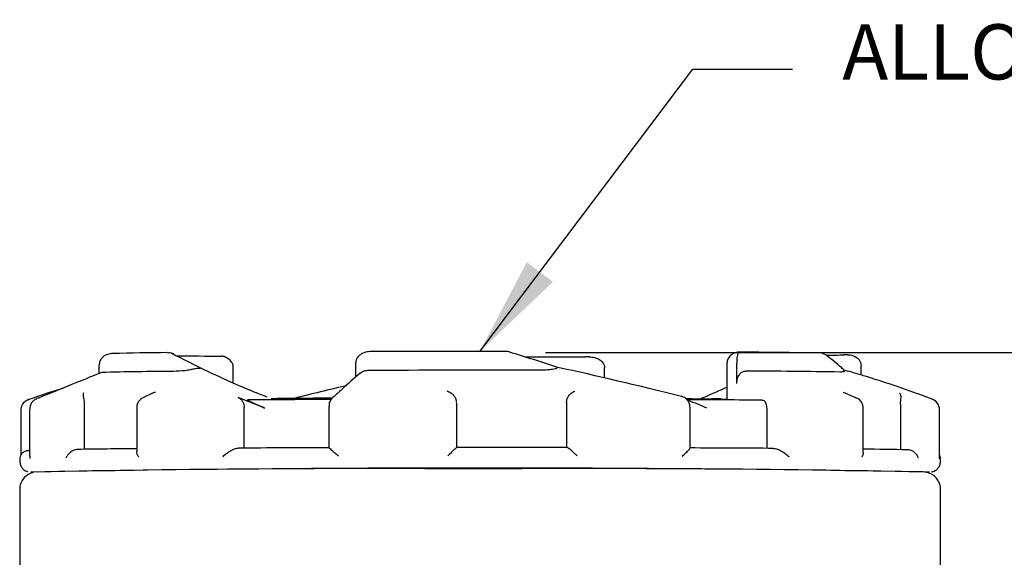
# Model space of a CAD drawing. Extents: x 0 to 31.8, y 0 to 20.7.
# Drawn here: x 21.1 to 24.6, y 9.8 to 11.7 of the extents above; entities that cross this region are included whole.
import ezdxf

# ---------------------------------------------------------------- set-up
doc = ezdxf.new("R2010")
doc.units = 0
doc.header["$MEASUREMENT"] = 0
doc.layers.add('TEXT', color=7, linetype='CONTINUOUS')
doc.styles.add('ROMANS', font='romans.shx', dxfattribs={"width": 0.75})
doc.dimstyles.new('DWYER_STANDARD', dxfattribs={"dimscale": 2, "dimtxt": 0.1, "dimasz": 0.18, "dimexe": 0.093, "dimexo": 0.0625, "dimgap": 0.09, "dimtad": 0, "dimtih": 1, "dimtoh": 1, "dimdec": 6, "dimrnd": 0.001, "dimzin": 4, "dimdsep": 46, "dimlunit": 5, "dimtxsty": 'ROMANS', "dimcen": 0, "dimclrd": 256, "dimclre": 256, "dimclrt": 256, "dimadec": 0, "dimazin": 0, "dimtfac": 1, "dimtdec": 3, "dimtofl": 0, "dimtmove": 0, "dimatfit": 3, "dimfxl": 0, "dimtolj": 1, "dimtzin": 4, "dimarcsym": 0})

# ---------------------------------------------------------------- blocks, each defined once
blk = doc.blocks.new('*D11')
at = {"layer": 'TEXT', "lineweight": -2}
for p, q in [((22.9879, 10.5214), (25.5046, 10.5214)), ((25.3186, 10.1614), (25.3186, 8.8226)), ((25.3186, 6.4996), (25.3186, 7.6251)), ((22.766, 6.1396), (25.5046, 6.1396))]:
    blk.add_line(p, q, dxfattribs=at)
at = {"layer": 'TEXT'}
for points in [[(25.3786, 10.1614), (25.2586, 10.1614), (25.3186, 10.5214)], [(25.2586, 6.4996), (25.3786, 6.4996), (25.3186, 6.1396)]]:
    blk.add_solid(points, dxfattribs=at)
at = {"layer": 'TEXT', "insert": (25.3186, 8.2239), "char_height": 0.2, "attachment_point": 5, "style": 'ROMANS'}
blk.add_mtext('\\A1;4{\\H1.000000x;\\S3/8;}\\P[111.13]', dxfattribs=at)

msp = doc.modelspace()

# ---------------------------------------------------------------- linework, layer by layer
at = {"layer": 'TEXT'}
for p, q in [((21.6194786, 10.5211825), (21.624465, 10.521106)), ((23.1452622, 10.5061409), (23.1445596, 10.5061512)), ((23.6862631, 10.5228622), (23.6852404, 10.522851)), ((24.0803927, 10.5133672), (24.0783003, 10.5133682)), ((21.3737053, 10.4457757), (21.3737053, 10.4776443)), ((21.858729, 10.411544), (21.858729, 10.4684679)), ((22.3013722, 10.4327226), (22.3013722, 10.4853109)), ((23.6440185, 10.4828134), (23.6440185, 10.3500278)), ((23.6790406, 10.4091256), (23.6790406, 10.4833072)), ((24.1290423, 10.4402475), (24.1290423, 10.473637)), ((23.2013754, 10.4297073), (23.2013754, 10.4659704)), ((21.5660644, 10.3744584), (21.5314435, 10.3577561)), ((24.1102901, 10.3574906), (24.065724, 10.3774097)), ((21.1162693, 10.3506546), (21.1175478, 10.3511731)), ((21.319753, 10.336253), (21.319753, 10.1713866)), ((21.9956876, 10.3547641), (22.0188987, 10.3546397)), ((22.051887, 10.3556513), (22.0188987, 10.3553627)), ((22.0188987, 10.3553627), (22.0188987, 10.3507334)), ((22.051887, 10.3556513), (22.051887, 10.3508562)), ((22.0905637, 10.3554179), (22.051887, 10.3556513)), ((22.0913382, 10.3558204), (22.0905637, 10.3557803)), ((22.0905637, 10.3557803), (22.0905637, 10.3509914)), ((22.0929433, 10.3558583), (22.0913382, 10.3558204)), ((22.0913382, 10.3558204), (22.0913382, 10.350994)), ((22.0956013, 10.3558927), (22.0929433, 10.3558583)), ((22.0929433, 10.3558583), (22.0929433, 10.3509994)), ((22.0993313, 10.3559234), (22.0956013, 10.3558927)), ((22.0956013, 10.3558927), (22.0956013, 10.3510082)), ((22.0993313, 10.3559234), (22.1212038, 10.35608)), ((22.0993313, 10.3559234), (22.0993313, 10.3510207)), ((22.1212038, 10.35608), (22.1212038, 10.3510918)), ((22.1212038, 10.35608), (22.1474191, 10.3558867)), ((22.1873218, 10.3564385), (22.1474191, 10.3562004)), ((22.1474191, 10.3562004), (22.1474191, 10.3511732)), ((22.1873218, 10.3564385), (22.1873218, 10.3512893)), ((22.2137915, 10.3562042), (22.1873218, 10.3564385)), ((22.2046593, 10.3277989), (22.2046593, 10.1768138)), ((22.2137915, 10.3565506), (22.2137915, 10.3527868)), ((23.0638026, 10.3424153), (23.0638026, 10.177309)), ((23.4953832, 10.3550679), (23.5038407, 10.3551211)), ((23.5038407, 10.3551211), (23.5038407, 10.3506554)), ((23.5038407, 10.3551211), (23.5173596, 10.3550076)), ((23.5173596, 10.3550076), (23.5173596, 10.3506012)), ((23.5173596, 10.354292), (23.5220196, 10.3543173)), ((23.5220196, 10.3543173), (23.5220196, 10.3505823)), ((23.5220196, 10.3543173), (23.5356752, 10.3541844)), ((23.5356752, 10.3541844), (23.5432722, 10.3542256)), ((23.5356752, 10.3541844), (23.5356752, 10.3505256)), ((23.5432722, 10.3545065), (23.5585146, 10.3545891)), ((23.5432722, 10.3545065), (23.5432722, 10.3504937)), ((23.5585146, 10.3545891), (23.5585146, 10.3504281)), ((23.5585146, 10.3545891), (23.5894023, 10.3542886)), ((23.5894023, 10.3542886), (23.5894023, 10.35029)), ((23.5932494, 10.3540478), (23.5894023, 10.3540454)), ((23.5932494, 10.3540478), (23.5932494, 10.3502723)), ((23.6002617, 10.3540416), (23.5932494, 10.3540478)), ((23.6002617, 10.3540416), (23.6002617, 10.3502398)), ((23.6062464, 10.354026), (23.6002617, 10.3540416)), ((23.6062464, 10.354026), (23.6062464, 10.3502118)), ((23.6109144, 10.354003), (23.6062464, 10.354026)), ((23.6109144, 10.354003), (23.6109144, 10.3501896)), ((23.6151156, 10.353975), (23.6109144, 10.354003)), ((23.6151156, 10.353975), (23.6151156, 10.3501696)), ((23.6183728, 10.3539408), (23.6151156, 10.353975)), ((23.6183728, 10.3539408), (23.6183728, 10.3501539)), ((23.6213293, 10.3538986), (23.6183728, 10.3539408)), ((23.6213293, 10.3538986), (23.6213293, 10.3501396)), ((23.6226587, 10.3538574), (23.6213293, 10.3538986)), ((23.6226587, 10.3538574), (23.6226587, 10.3501333)), ((23.6228359, 10.3538156), (23.6226587, 10.3538574)), ((23.6228359, 10.3538156), (23.6228359, 10.3501324)), ((23.6228359, 10.3531523), (23.6440185, 10.3532183)), ((24.2713678, 10.3347288), (24.2713678, 10.1700252)), ((21.0902232, 10.3130281), (21.0902232, 10.1496177)), ((21.1221805, 10.3163966), (21.1221805, 10.1459563)), ((21.5092421, 10.3217758), (21.5092421, 10.1635886)), ((21.8980451, 10.1757816), (21.8980451, 10.3221391)), ((22.6667135, 10.1777368), (22.6667135, 10.3256536)), ((23.5104385, 10.1757786), (23.5104385, 10.3234707)), ((23.787548, 10.3195027), (23.787548, 10.1748377)), ((24.136509, 10.1586737), (24.136509, 10.3204501)), ((24.4125244, 10.1390196), (24.4125244, 10.3146475)), ((21.0863739, 10.1356496), (21.0863739, 10.1286497)), ((24.4163737, 10.1286497), (24.4163737, 10.1356496)), ((21.1268999, 10.0883504), (21.1275641, 10.088199)), ((21.0863739, 10.0266525), (21.0863739, 9.0247199)), ((24.4163737, 8.9980911), (24.4163737, 10.0266525))]:
    msp.add_line(p, q, dxfattribs=at)
at = {"layer": 'TEXT', "flags": 128}
for points in [[(21.6364504, 10.5188841), (21.6417832, 10.5171424), (21.6432587, 10.5164171)], [(22.6657171, 10.3405854), (22.6657398, 10.340469), (22.6661933, 10.3348463)], [(24.1102901, 10.3574906), (24.1128479, 10.3571803), (24.1131294, 10.3570639)]]:
    msp.add_lwpolyline(points, dxfattribs=at)
at = {"layer": 'TEXT'}
for centre, radius, start, end in [((21.7128067, -1.0169108), 11.5384707, 90.46343817, 91.44065878), ((21.624465, 10.4811071), 0.04, 61.976079, 89.1220751), ((22.168383, 62.601329), 52.094004, 269.43375244, 269.61202568), ((22.7505333, -172.103459), 182.629017, 89.970008858, 90.123152812), ((22.8461294, 10.485534), 0.04, 73.1112311, 89.9710327), ((22.7617296, 185.6302224), 175.1244227, 270.049617834, 270.121213141), ((23.1352566, 9.6108162), 0.8953807, 89.4419834, 90.1945082), ((23.4541315, -27.8355044), 38.3590721, 89.2174525, 89.65269318), ((23.9780246, 10.4799911), 0.04, 54.8480373, 89.147295), ((23.908423, 16.2270472), 5.715962, 270.9439067, 271.5993374), ((21.7338427, -4.0610277), 14.5147241, 90.3620055, 91.3858745), ((22.7517607, -178.4979428), 188.9552936, 89.94184266, 90.124149486), ((23.5225603, -23.5752855), 34.0304048, 89.10722736, 89.68288145), ((23.4689243, 10.325004), 0.04, 58.1500152, 75.9786983), ((21.1304256, 10.3129711), 0.0400831, 150.518498, 180.0029377), ((21.1313985, 10.3136477), 0.04, 110.2590456, 115.3083955), ((22.619592, -145.5483565), 155.900246, 90.148814693, 90.260422445), ((23.0324563, -110.4894005), 120.8409753, 89.649720105, 89.776433685), ((24.3713491, 10.3151987), 0.04, 65.9816057, 68.8966626), ((24.3724307, 10.3146666), 0.0399744, 359.959758, 67.6582069), ((21.8210856, -28.4262173), 38.6008502, 90.4628786, 90.78095046), ((22.6166161, -152.795572), 162.9729367, 90.14476718, 90.260122917), ((22.7515916, -212.1811492), 222.3586773, 89.918941286, 90.02188517), ((23.0360226, -117.1393849), 127.3164389, 89.650514062, 89.786536494), ((23.9437676, -7.7884226), 17.961417, 88.86920937, 89.38515518), ((22.7510053, -79.6014578), 89.7049947, 88.961897083, 91.037614727), ((22.3696016, -49.8630627), 59.9645754, 89.635216572, 91.165816258), ((23.1449685, -49.1847636), 59.2863675, 88.833689589, 90.380382247)]:
    msp.add_arc(centre, radius, start, end, dxfattribs=at)
for centre, major_axis, ratio, start_param, end_param in [((22.7633591, 10.2688139), (1.3538032, -0.4381201), 0.129957637, 3.772318252, 4.079461837), ((22.7622877, 10.2687179), (1.3627619, -0.410291), 0.19043839, 1.429115923, 1.55859563), ((27.6550368, 8.1541032), (6.0430498, -2.3526802), 0.121383124, 2.379699186, 2.487744617), ((17.8477108, 8.2033194), (6.0441325, 2.3075201), 0.113395317, 0.708199457, 0.75315628), ((22.7393885, 10.2687313), (1.353538, 0.4398089), 0.143080257, 5.340890452, 5.396943315), ((22.7513738, 10.2734348), (1.5985868, -0.5173374), 0.129957637, 4.175040128, 4.245470409), ((22.7513738, 10.2734348), (1.5973765, -0.4809272), 0.19043839, 1.08982287, 1.138354604)]:
    msp.add_ellipse(centre, major_axis=major_axis, ratio=ratio, start_param=start_param, end_param=end_param, dxfattribs=at)
for points, knots in [([(21.4227112, 10.5179126), (21.4226436, 10.5179122), (21.416555, 10.5178738), (21.4045075, 10.5160269), (21.389488, 10.5084738), (21.3797976, 10.4980997), (21.3746541, 10.4878833), (21.3740222, 10.4810638), (21.3737053, 10.4776443)], [0, 0, 0, 0, 0.003147179, 0.283407734, 0.560625623, 0.746644984, 0.872962074, 1, 1, 1, 1]), ([(21.858729, 10.4684679), (21.8585333, 10.4710774), (21.8581436, 10.4762733), (21.8550634, 10.4837855), (21.8503944, 10.4907224), (21.8443047, 10.4968182), (21.8372808, 10.5018517), (21.8298482, 10.505586), (21.8224489, 10.5080202), (21.8180752, 10.5083542), (21.8159123, 10.5085193)], [0, 0, 0, 0, 0.1339176652, 0.266654831, 0.397146495, 0.5245664874, 0.648428988, 0.7686560334, 0.8855976561, 1, 1, 1, 1]), ([(22.3579867, 10.5251361), (22.3579094, 10.5251363), (22.3509453, 10.5251527), (22.3371124, 10.5234143), (22.3197405, 10.5159971), (22.3084748, 10.5057109), (22.3024793, 10.4955413), (22.3017419, 10.4887275), (22.3013722, 10.4853109)], [0, 0, 0, 0, 0.003147909, 0.283408109, 0.560626253, 0.746645213, 0.872962243, 1, 1, 1, 1]), ([(23.1447609, 10.5061429), (23.1448382, 10.5061426), (23.1518031, 10.5061153), (23.1656348, 10.5042908), (23.1830072, 10.4967673), (23.1942728, 10.4864131), (23.2002683, 10.4762074), (23.2010057, 10.4693892), (23.2013754, 10.4659704)], [0, 0, 0, 0, 0.003147549, 0.283408069, 0.560625861, 0.746644988, 0.872962166, 1, 1, 1, 1]), ([(23.6852403, 10.522851), (23.6828735, 10.5226768), (23.6781117, 10.5223264), (23.6706761, 10.5198862), (23.6635064, 10.5161507), (23.6569635, 10.5111225), (23.6514268, 10.5050342), (23.6472542, 10.4981077), (23.6445327, 10.4906068), (23.6441902, 10.4854158), (23.6440185, 10.4828134)], [0, 0, 0, 0, 0.118960753, 0.239341312, 0.36157285, 0.485877355, 0.612236617, 0.740377598, 0.86984185, 1, 1, 1, 1]), ([(23.6866492, 10.522863), (23.6866395, 10.5228636), (23.6857641, 10.5229129), (23.6839786, 10.5212401), (23.6816262, 10.5139055), (23.6800509, 10.5036732), (23.6791991, 10.4935323), (23.6790935, 10.486722), (23.6790406, 10.4833072)], [0, 0, 0, 0, 0.003149286, 0.283409174, 0.56062563, 0.746644841, 0.87296223, 1, 1, 1, 1]), ([(24.0692384, 10.4557563), (24.0655019, 10.4594998), (24.0457477, 10.4792908), (24.0210669, 10.4977382), (24.0010545, 10.5126962)], [0, 0, 0, 0, 0.189149193, 1, 1, 1, 1]), ([(24.0783003, 10.5133682), (24.0770824, 10.5133677), (24.0746194, 10.5133668), (24.0711546, 10.5133515), (24.0682654, 10.5133279), (24.0672664, 10.5133062), (24.0667616, 10.5132952)], [0, 0, 0, 0, 0.241858138, 0.489146395, 0.74185779, 1, 1, 1, 1]), ([(24.0800363, 10.5133664), (24.0801039, 10.5133668), (24.0861929, 10.5133941), (24.0982399, 10.5116783), (24.1132596, 10.5042906), (24.12295, 10.4940243), (24.1280935, 10.4838653), (24.1287254, 10.4770529), (24.1290423, 10.473637)], [0, 0, 0, 0, 0.003148114, 0.283408402, 0.560626093, 0.746645169, 0.872962163, 1, 1, 1, 1]), ([(23.0297909, 10.4659294), (23.0303316, 10.4669561), (23.0315316, 10.4692353), (23.0319979, 10.4686627), (23.0320694, 10.4677279), (23.0320713, 10.4677039)], [0, 0, 0, 0, 0.4440347138, 0.9856941886, 1, 1, 1, 1]), ([(21.3827937, 10.4494506), (21.3581117, 10.4394735), (21.2827376, 10.4090055), (21.2073957, 10.378462), (21.1567254, 10.3579203)], [0, 0, 0, 0, 0.327461338, 1, 1, 1, 1]), ([(21.717246, 10.4627594), (21.7154754, 10.4621242), (21.7111194, 10.4605616), (21.6995034, 10.4578846), (21.6735593, 10.4541691), (21.6554577, 10.4537299), (21.6421366, 10.4534067)], [0, 0, 0, 0, 0.058134926, 0.143023172, 0.369346145, 1, 1, 1, 1]), ([(21.717246, 10.4627594), (21.7205379, 10.4638022), (21.7278454, 10.4661171), (21.7354114, 10.4655779), (21.7393437, 10.4646602), (21.7394449, 10.4646366)], [0, 0, 0, 0, 0.444034264, 0.985690047, 1, 1, 1, 1]), ([(22.316971, 10.4465681), (22.2951021, 10.4272064), (22.2624282, 10.3982784), (22.2298322, 10.3690906), (22.2190529, 10.3594384)], [0, 0, 0, 0, 0.66930661, 1, 1, 1, 1]), ([(22.3173, 10.44621), (22.3189561, 10.4478995), (22.3240551, 10.4531012), (22.3332769, 10.4563275), (22.3401911, 10.4567703), (22.3423294, 10.4569073)], [0, 0, 0, 0, 0.2493988411, 0.7678695684, 1, 1, 1, 1]), ([(23.0297909, 10.4659294), (23.0292094, 10.4653041), (23.0277787, 10.4637658), (23.019034, 10.4611741), (22.991746, 10.457682), (22.9639861, 10.4574351), (22.9435573, 10.4572535)], [0, 0, 0, 0, 0.0581352911, 0.1430232546, 0.3693457843, 1, 1, 1, 1]), ([(23.6790406, 10.4091256), (23.6794379, 10.414414), (23.6802325, 10.4249891), (23.6862995, 10.4390586), (23.6950841, 10.4494573), (23.7039528, 10.4541368), (23.7092663, 10.4544891), (23.7109095, 10.4545981)], [0, 0, 0, 0, 0.228441803, 0.456815713, 0.685193468, 0.902643238, 1, 1, 1, 1]), ([(24.0639188, 10.4592557), (24.0651078, 10.4586279), (24.068033, 10.4570833), (24.0709045, 10.4545163), (24.0695604, 10.4511442), (24.0599021, 10.4510544), (24.0527945, 10.4509882)], [0, 0, 0, 0, 0.058134541, 0.143023201, 0.369345848, 1, 1, 1, 1]), ([(24.3864783, 10.3522201), (24.3758926, 10.3562652), (24.2975457, 10.3862044), (24.2006705, 10.4189941), (24.0995378, 10.4491267), (24.0746046, 10.456217), (24.0639188, 10.4592557)], [0, 0, 0, 0, 0.105923007, 0.783956758, 0.90740872, 1, 1, 1, 1]), ([(21.1162693, 10.3506546), (21.1267992, 10.3545396), (21.1668532, 10.3693175), (21.2107392, 10.3828983), (21.2430879, 10.3929088)], [0, 0, 0, 0, 0.262893147, 1, 1, 1, 1]), ([(21.3175536, 10.3759063), (21.317543, 10.3758903), (21.3165457, 10.374398), (21.3155578, 10.3699944), (21.3159817, 10.3603706), (21.3175051, 10.3531203), (21.318177, 10.3499229)], [0, 0, 0, 0, 0.004850272, 0.453175613, 0.758850131, 1, 1, 1, 1]), ([(21.5662942, 10.3739536), (21.5696886, 10.3758366), (21.5731449, 10.377754), (21.5770033, 10.3786783), (21.5770723, 10.3786948)], [0, 0, 0, 0, 0.982110645, 1, 1, 1, 1]), ([(21.9812371, 10.3603307), (21.9662119, 10.3660288), (21.9432788, 10.3747259), (21.9234898, 10.383189), (21.916666, 10.3861072)], [0, 0, 0, 0, 0.655177351, 1, 1, 1, 1]), ([(22.6319039, 10.3824219), (22.6319592, 10.3824058), (22.6371246, 10.3808958), (22.6458522, 10.3764599), (22.6563579, 10.3667902), (22.6602751, 10.3595171), (22.6620026, 10.3563097)], [0, 0, 0, 0, 0.004849694, 0.453174589, 0.758849669, 1, 1, 1, 1]), ([(23.066609, 10.3561007), (23.0682878, 10.3593064), (23.0720946, 10.3665755), (23.0817058, 10.3762348), (23.0894729, 10.3806623), (23.0940008, 10.3821672), (23.0940492, 10.3821833)], [0, 0, 0, 0, 0.241149763, 0.546825823, 0.995150205, 1, 1, 1, 1]), ([(23.5500827, 10.355652), (23.5552285, 10.3576563), (23.5681888, 10.3627042), (23.5793511, 10.3676627), (23.5860815, 10.3706525)], [0, 0, 0, 0, 0.397040458, 1, 1, 1, 1]), ([(24.2725984, 10.3483973), (24.2730362, 10.3515941), (24.2740291, 10.3588431), (24.2727666, 10.3684673), (24.2702868, 10.3728727), (24.2683713, 10.3743666), (24.2683508, 10.3743825)], [0, 0, 0, 0, 0.241149582, 0.5468253, 0.995149952, 1, 1, 1, 1]), ([(21.1150847, 10.3501753), (21.1143173, 10.3498162), (21.112522, 10.3489761), (21.1081912, 10.3466055), (21.1027749, 10.3423567), (21.0979843, 10.3375013), (21.0963029, 10.3336561), (21.0957666, 10.3324297)], [0, 0, 0, 0, 0.121113141, 0.283325275, 0.551899883, 0.857081782, 1, 1, 1, 1]), ([(21.1565485, 10.3579488), (21.1563736, 10.3578802), (21.1540767, 10.356979), (21.1490843, 10.3547774), (21.1435108, 10.3521142), (21.1359283, 10.3470879), (21.1288003, 10.3394354), (21.1231804, 10.3284708), (21.1226771, 10.3203924), (21.1224307, 10.3164374)], [0, 0, 0, 0, 0.00951993, 0.125029944, 0.278987178, 0.391942509, 0.594339424, 0.801395413, 1, 1, 1, 1]), ([(21.318177, 10.3499229), (21.3188657, 10.3462243), (21.3196995, 10.3417465), (21.3197451, 10.3370672), (21.319753, 10.336253)], [0, 0, 0, 0, 0.826008052, 1, 1, 1, 1]), ([(21.5313838, 10.3577871), (21.5278282, 10.3557186), (21.5204026, 10.3513987), (21.5128657, 10.3402187), (21.5092592, 10.32975), (21.5094966, 10.3234163), (21.5095582, 10.3217739)], [0, 0, 0, 0, 0.275426657, 0.575205605, 0.889850728, 1, 1, 1, 1]), ([(21.8753639, 10.359769), (21.8788331, 10.3578767), (21.8857724, 10.3540915), (21.8934005, 10.343623), (21.8974756, 10.3324625), (21.8978843, 10.3250539), (21.8980451, 10.3221391)], [0, 0, 0, 0, 0.274792254, 0.549655709, 0.8228231, 1, 1, 1, 1]), ([(21.9717555, 10.3207964), (21.9555132, 10.3274467), (21.93561, 10.335596), (21.9176265, 10.344467), (21.9119073, 10.3476748), (21.909807, 10.3495153), (21.9097326, 10.3502), (21.9106521, 10.3502578), (21.9109921, 10.3502791)], [0, 0, 0, 0, 0.588048187, 0.720587727, 0.867751403, 0.924439826, 0.972067769, 1, 1, 1, 1]), ([(22.2192438, 10.3592273), (22.2186679, 10.3588419), (22.213893, 10.3556459), (22.2084325, 10.3460033), (22.2042464, 10.3351603), (22.2050151, 10.329063), (22.2051714, 10.3278229)], [0, 0, 0, 0, 0.0588816031, 0.4882438692, 0.89591897, 1, 1, 1, 1]), ([(22.6620026, 10.3563097), (22.663229, 10.352603), (22.6647136, 10.3481155), (22.6647949, 10.3434356), (22.6648091, 10.3426214)], [0, 0, 0, 0, 0.82600769, 1, 1, 1, 1]), ([(22.6667071, 10.3256528), (22.6667092, 10.3258275), (22.6667339, 10.3278666), (22.6665577, 10.3321335), (22.6665315, 10.3358171), (22.6660053, 10.3383124), (22.6658865, 10.3388757)], [0, 0, 0, 0, 0.0364522745, 0.425445453, 0.8702958641, 1, 1, 1, 1]), ([(23.0638026, 10.3424153), (23.0641302, 10.3463069), (23.0645268, 10.3510183), (23.0663004, 10.3553474), (23.066609, 10.3561007)], [0, 0, 0, 0, 0.825995067, 1, 1, 1, 1]), ([(23.5098149, 10.3235137), (23.5099605, 10.3256354), (23.5103709, 10.3316111), (23.5070601, 10.3405779), (23.5017438, 10.3491697), (23.4957897, 10.3551199), (23.4917197, 10.3578495), (23.4900321, 10.3589812)], [0, 0, 0, 0, 0.147300031, 0.414866838, 0.645897849, 0.853178087, 1, 1, 1, 1]), ([(23.7712175, 10.3493166), (23.7732264, 10.3490051), (23.777244, 10.348382), (23.7819784, 10.3432952), (23.7846099, 10.3373018), (23.7857456, 10.3330472), (23.7860767, 10.3318067)], [0, 0, 0, 0, 0.292254177, 0.584485676, 0.878856516, 1, 1, 1, 1]), ([(23.7860767, 10.3318067), (23.7866989, 10.328628), (23.787485, 10.3246114), (23.7875371, 10.3203845), (23.787548, 10.3195027)], [0, 0, 0, 0, 0.791380996, 1, 1, 1, 1]), ([(24.136256, 10.3204037), (24.1363387, 10.320955), (24.13718, 10.3265682), (24.133502, 10.3374959), (24.1254141, 10.3501268), (24.1169222, 10.354769), (24.1131034, 10.3568567)], [0, 0, 0, 0, 0.036493251, 0.371574644, 0.717392287, 1, 1, 1, 1]), ([(24.2713678, 10.3347288), (24.2715115, 10.3386184), (24.2716855, 10.3433274), (24.2724631, 10.3476459), (24.2725984, 10.3483973)], [0, 0, 0, 0, 0.82599525, 1, 1, 1, 1]), ([(24.4120882, 10.3174728), (24.4121362, 10.3182979), (24.4123924, 10.3226972), (24.4097668, 10.3299222), (24.4054337, 10.3379172), (24.4003573, 10.3436171), (24.3956774, 10.3473921), (24.3919637, 10.3496484), (24.3896, 10.3508342), (24.3882485, 10.3514615), (24.3874331, 10.3518223), (24.3869844, 10.3520208)], [0, 0, 0, 0, 0.052987548, 0.282514195, 0.476506451, 0.638618348, 0.768334017, 0.863418983, 0.916274609, 0.953926095, 1, 1, 1, 1]), ([(21.1221805, 10.1666701), (21.1210252, 10.1666068), (21.1163682, 10.1663517), (21.1139117, 10.1659242), (21.1077199, 10.1647766), (21.1006503, 10.1616117), (21.0938004, 10.1561398), (21.0877737, 10.1473344), (21.0868836, 10.1398322), (21.0864306, 10.1360147)], [0, 0, 0, 0, 0.141868355, 0.571872035, 0.728889009, 0.800567899, 0.862051921, 0.929805804, 1, 1, 1, 1]), ([(21.2949662, 10.1710473), (21.2924709, 10.17084), (21.2874921, 10.1704263), (21.2788616, 10.1669663), (21.2691928, 10.1607065), (21.2603986, 10.1515607), (21.2561469, 10.1444438), (21.2546324, 10.1410003), (21.2546096, 10.1409485)], [0, 0, 0, 0, 0.139729899, 0.278794474, 0.47488484, 0.745533529, 0.996170912, 1, 1, 1, 1]), ([(21.5170011, 10.1437679), (21.5169663, 10.1438191), (21.5146547, 10.1472213), (21.5105971, 10.1542596), (21.5097395, 10.1604264), (21.5092998, 10.1635886)], [0, 0, 0, 0, 0.007388279, 0.491013973, 1, 1, 1, 1]), ([(21.8213597, 10.1456835), (21.8214224, 10.1457414), (21.8258855, 10.1498629), (21.835826, 10.1581566), (21.8513492, 10.1680827), (21.8656776, 10.1745213), (21.8733321, 10.175328), (21.8767212, 10.1756852)], [0, 0, 0, 0, 0.004268946, 0.303916072, 0.607703315, 0.82630878, 1, 1, 1, 1]), ([(22.2048387, 10.1768445), (22.2054393, 10.1765014), (22.2067959, 10.1757266), (22.2134939, 10.1693624), (22.2243478, 10.1595292), (22.2340966, 10.1513057), (22.2392093, 10.1472176), (22.2392811, 10.1471602)], [0, 0, 0, 0, 0.173691264, 0.392297751, 0.696085179, 0.995731459, 1, 1, 1, 1]), ([(22.6666577, 10.1775119), (22.6662798, 10.1773166), (22.665526, 10.1769269), (22.6615707, 10.1735198), (22.6548189, 10.1673288), (22.6453151, 10.1582599), (22.6381045, 10.1511908), (22.6346614, 10.1477683), (22.6346096, 10.1477168)], [0, 0, 0, 0, 0.139728049, 0.278794398, 0.474884814, 0.745533111, 0.99617076, 1, 1, 1, 1]), ([(23.1018713, 10.1474755), (23.1018205, 10.1475271), (23.0984454, 10.150953), (23.0912023, 10.1580298), (23.0811336, 10.1671087), (23.0734221, 10.1733071), (23.06842, 10.1767189), (23.0669222, 10.1771097), (23.0661715, 10.1773056)], [0, 0, 0, 0, 0.003829447, 0.254466801, 0.525115225, 0.721206383, 0.860270529, 1, 1, 1, 1]), ([(23.482391, 10.1465183), (23.4824588, 10.1465756), (23.4872854, 10.1506583), (23.4962311, 10.1588725), (23.5053896, 10.1686952), (23.5101878, 10.1750536), (23.510305, 10.1758276), (23.5103569, 10.1761704)], [0, 0, 0, 0, 0.004268812, 0.303916639, 0.607703398, 0.826308917, 1, 1, 1, 1]), ([(23.8126074, 10.1746855), (23.8162307, 10.1743247), (23.8244143, 10.1735099), (23.838985, 10.1670563), (23.854124, 10.1571145), (23.8633155, 10.1488106), (23.8673098, 10.144685), (23.8673659, 10.144627)], [0, 0, 0, 0, 0.173691319, 0.392296889, 0.696083574, 0.995730799, 1, 1, 1, 1]), ([(24.1359541, 10.1586735), (24.1359931, 10.1566626), (24.1360908, 10.1516341), (24.1333275, 10.1458687), (24.1314029, 10.142469), (24.1313739, 10.1424179)], [0, 0, 0, 0, 0.396255799, 0.990914787, 1, 1, 1, 1]), ([(24.3362439, 10.1393572), (24.3362279, 10.139409), (24.3351653, 10.1428535), (24.3317897, 10.1499749), (24.3239165, 10.159129), (24.3146583, 10.1653987), (24.3060558, 10.1688675), (24.3008437, 10.1692865), (24.2982314, 10.1694964)], [0, 0, 0, 0, 0.003829511, 0.254467939, 0.525116869, 0.721207006, 0.860271968, 1, 1, 1, 1]), ([(24.416317, 10.1352844), (24.4163363, 10.1353793), (24.4171589, 10.1394231), (24.4155818, 10.1450779), (24.4130215, 10.1490018), (24.4125244, 10.1497637)], [0, 0, 0, 0, 0.018997131, 0.809522594, 1, 1, 1, 1]), ([(21.0868985, 10.1279418), (21.0871905, 10.1235125), (21.0877659, 10.1147837), (21.0941337, 10.1041346), (21.1014774, 10.0968628), (21.1081226, 10.0927924), (21.112837, 10.0908151), (21.1145772, 10.0903268), (21.1153931, 10.0900979)], [0, 0, 0, 0, 0.199222294, 0.392610015, 0.558933383, 0.709691187, 0.863877429, 1, 1, 1, 1]), ([(21.1227743, 10.1459561), (21.1226617, 10.1434398), (21.1225466, 10.1408677), (21.1232732, 10.1382398), (21.123289, 10.1381827)], [0, 0, 0, 0, 0.978286032, 1, 1, 1, 1]), ([(24.3831046, 10.0890252), (24.3841383, 10.089232), (24.3861401, 10.0896326), (24.392035, 10.0914025), (24.4015457, 10.0967742), (24.4103495, 10.1062845), (24.4159229, 10.117597), (24.4157467, 10.125542), (24.4156794, 10.1285746)], [0, 0, 0, 0, 0.21597491, 0.418232974, 0.574335515, 0.725945974, 0.895394096, 1, 1, 1, 1]), ([(24.4124051, 10.1364843), (24.4124106, 10.1365414), (24.4124924, 10.137398), (24.4122958, 10.1382369), (24.4121122, 10.1390199)], [0, 0, 0, 0, 0.066617391, 1, 1, 1, 1]), ([(21.1360953, 10.0875277), (21.1355877, 10.087454), (21.1340599, 10.0872322), (21.1276877, 10.0854979), (21.1162933, 10.0803616), (21.1027455, 10.0701543), (21.0915367, 10.0535983), (21.0855215, 10.037374), (21.0869778, 10.0280236), (21.0872736, 10.0261242)], [0, 0, 0, 0, 0.085114153, 0.25614234, 0.392814681, 0.552864279, 0.742010904, 0.947593952, 1, 1, 1, 1]), ([(24.4159245, 10.0258872), (24.4160805, 10.0267921), (24.4175503, 10.0353191), (24.4125746, 10.0502694), (24.4029906, 10.0664561), (24.3916429, 10.0768501), (24.3814656, 10.0827766), (24.3736634, 10.085824), (24.3673158, 10.0875659), (24.3628397, 10.0883904), (24.3607839, 10.0886343), (24.3597775, 10.0887536)], [0, 0, 0, 0, 0.018951231, 0.178585133, 0.305086349, 0.413006744, 0.506285532, 0.5893404, 0.685609793, 0.846098681, 1, 1, 1, 1])]:
    msp.add_open_spline(points, degree=3, knots=knots, dxfattribs=at)

# ---------------------------------------------------------------- texts
at = {"layer": 'TEXT', "insert": (24.061041, 11.4472664), "char_height": 0.2, "width": 7.644489281, "attachment_point": 7, "style": 'ROMANS'}
msp.add_mtext('{ALLOW 1-1/4" [32] FOR COVER REMOVAL BOTH SIDES}', dxfattribs=at)

# ---------------------------------------------------------------- dimensions: what is measured, and where the dimension line sits
at = {"layer": 'TEXT'}
dim = msp.add_linear_dim(base=(25.3186064, 6.1395693), p1=(22.8629429, 10.5214211), p2=(22.6410405, 6.1395693), angle=90, text='<>\\P[111.13]', dimstyle='DWYER_STANDARD', dxfattribs=at)
dim.commit()
dim.dimension.update_dxf_attribs({"geometry": '*D11', "text_midpoint": (25.3186064, 8.2238717), "dimtype": 160})

# ---------------------------------------------------------------- leaders
at = {"layer": 'TEXT', "annotation_type": 0, "has_hookline": 1, "hookline_direction": 0, "text_width": 6.4283482}
msp.add_leader([(22.7505333, 10.525558), (23.521041, 11.5472664), (23.881041, 11.5472664)], dimstyle='DWYER_STANDARD', override={"dimtad": 0}, dxfattribs=at)

doc.saveas('drawing.dxf')
